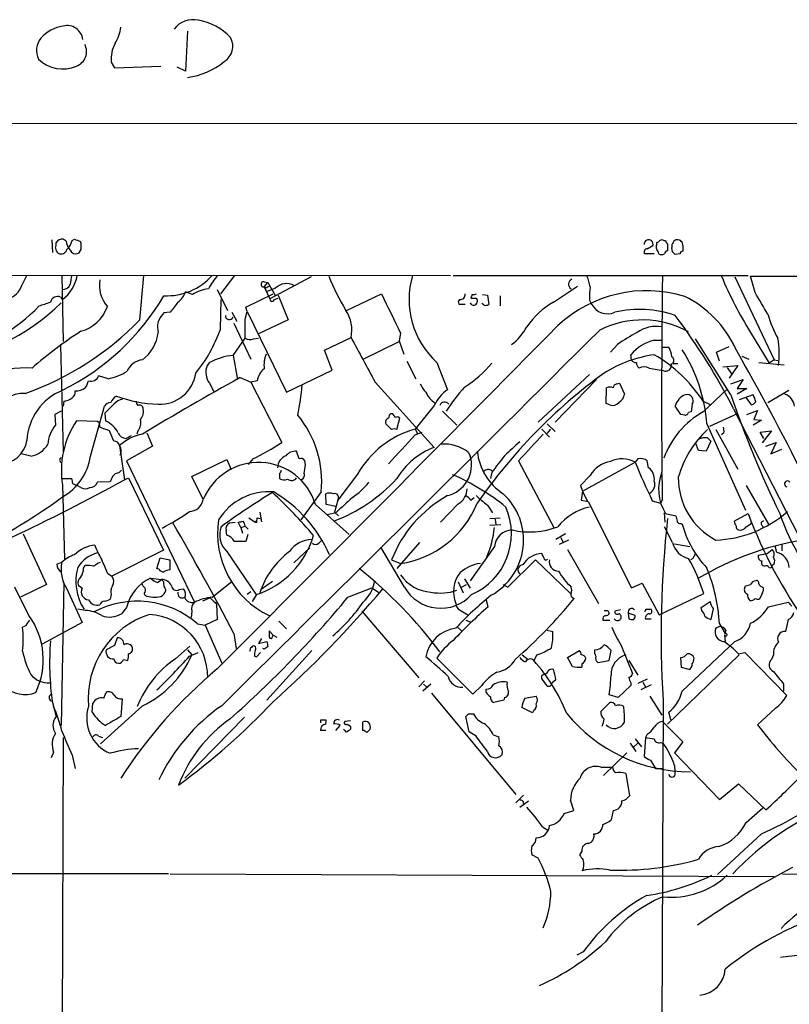
# Model space of a CAD drawing. Extents: x 1 to 1069, y 7 to 906.
# Drawn here: x 130 to 233, y 764 to 896 of the extents above; entities that cross this region are included whole.
import ezdxf

# ---------------------------------------------------------------- set-up
doc = ezdxf.new("R2010")
doc.units = 0
doc.header["$MEASUREMENT"] = 0
doc.layers.add('MAIN', color=5, linetype='CONTINUOUS')

msp = doc.modelspace()

# ---------------------------------------------------------------- linework, layer by layer
at = {"layer": 'MAIN'}
for p, q in [((152.5693, 894.2493), (152.3153, 888.9153)), ((142.4093, 890.1007), (142.8327, 889.3387)), ((142.8327, 889.3387), (149.0133, 889.5927)), ((152.3153, 888.9153), (151.2147, 889.4233)), ((34.9673, 881.9727), (1068.578, 881.8033)), ((134.4507, 866.394), (134.5353, 864.7007)), ((136.398, 866.2247), (135.9747, 866.4787)), ((137.16, 866.3093), (137.4987, 866.4787)), ((138.2607, 866.2247), (138.3453, 865.9707)), ((215.2227, 865.8013), (215.2227, 866.0553)), ((216.154, 866.3093), (216.408, 866.3093)), ((216.662, 865.886), (216.662, 864.9547)), ((138.3453, 865.124), (138.0067, 864.616)), ((214.884, 864.5313), (213.614, 864.5313)), ((213.9527, 865.2087), (214.7147, 865.632)), ((217.3393, 864.7853), (217.2547, 865.378)), ((218.3553, 864.5313), (217.678, 864.4467)), ((218.694, 865.632), (218.694, 864.87)), ((55.7953, 861.7373), (187.706, 861.6527)), ((130.4713, 860.298), (131.1487, 861.6527)), ((135.8053, 861.6527), (135.9747, 852.8473)), ((146.2193, 855.726), (146.7273, 861.6527)), ((158.8347, 861.6527), (156.972, 859.1973)), ((162.814, 860.806), (163.322, 860.7213)), ((162.814, 860.1287), (163.322, 860.7213)), ((163.322, 860.7213), (164.338, 858.9433)), ((169.0793, 861.4833), (163.576, 858.52)), ((188.0447, 861.6527), (227.4147, 861.6527)), ((225.6367, 861.4833), (230.886, 850.392)), ((228.346, 859.3667), (227.7533, 861.568)), ((227.7533, 861.568), (245.872, 861.568)), ((153.2467, 859.1127), (152.3153, 859.4513)), ((156.5487, 859.79), (157.9033, 856.996)), ((160.3587, 857.4193), (163.9993, 859.1973)), ((163.1527, 859.9593), (162.814, 860.1287)), ((162.814, 860.1287), (163.576, 858.52)), ((164.338, 859.9593), (163.068, 859.4513)), ((173.8207, 856.996), (178.4773, 859.1973)), ((190.5847, 859.1127), (190.4153, 858.6047)), ((191.9393, 859.1127), (192.6167, 859.028)), ((201.422, 858.0967), (204.6393, 860.2133)), ((135.636, 858.774), (135.89, 858.4353)), ((156.972, 854.456), (157.0567, 858.4353)), ((164.1687, 858.4353), (164.6767, 858.6047)), ((164.6767, 859.028), (166.0313, 855.726)), ((188.8067, 857.8427), (189.6533, 857.8427)), ((192.1933, 857.6733), (191.8547, 857.9273)), ((192.6167, 859.028), (192.786, 857.758)), ((194.31, 858.9433), (194.31, 857.5887)), ((206.248, 858.3507), (206.502, 857.8427)), ((150.2833, 856.742), (149.4367, 856.6573)), ((158.496, 856.742), (159.1733, 855.5567)), ((160.274, 855.8107), (160.528, 856.8267)), ((160.528, 856.8267), (160.3587, 857.4193)), ((160.528, 856.8267), (165.7773, 846.074)), ((158.75, 855.3027), (161.036, 850.4767)), ((166.0313, 855.726), (162.052, 853.8633)), ((181.0173, 853.948), (180.848, 852.932)), ((227.7533, 854.0327), (230.2087, 849.9687)), ((158.6653, 850.9847), (160.274, 853.2707)), ((161.3747, 853.186), (162.052, 853.2707)), ((170.8573, 851.662), (174.4133, 853.3553)), ((176.022, 850.4767), (180.848, 852.8473)), ((180.848, 852.932), (181.4407, 851.154)), ((214.884, 853.0167), (215.9847, 853.0167)), ((225.1287, 845.7353), (220.3873, 853.186)), ((135.636, 852.3393), (135.9747, 838.1153)), ((171.8733, 849.0373), (170.8573, 851.662)), ((209.9733, 852.424), (209.042, 851.408)), ((215.9847, 852.0853), (216.8313, 852.0853)), ((223.1813, 851.408), (224.8747, 852.17)), ((223.6047, 850.2227), (223.1813, 851.408)), ((155.5327, 850.0533), (155.194, 849.63)), ((158.6653, 850.9847), (159.258, 847.7673)), ((181.864, 850.2227), (183.0493, 847.852)), ((185.8433, 850.0533), (187.2827, 846.4127)), ((211.836, 850.392), (211.7513, 851.0693)), ((226.568, 850.9), (227.4993, 850.4767)), ((228.854, 850.0533), (232.2407, 849.7147)), ((230.886, 850.392), (230.2087, 849.9687)), ((230.886, 850.392), (231.394, 850.3073)), ((165.7773, 846.074), (171.8733, 849.0373)), ((214.2067, 849.2913), (216.0693, 848.9527)), ((217.3393, 849.884), (218.0167, 849.884)), ((224.028, 849.4607), (226.06, 849.63)), ((224.6207, 849.376), (225.2133, 848.5293)), ((226.06, 849.63), (224.8747, 847.9367)), ((141.986, 847.852), (140.716, 848.2753)), ((159.5967, 848.0213), (161.036, 847.4287)), ((161.8827, 847.598), (161.036, 847.4287)), ((161.036, 847.4287), (165.1847, 839.3853)), ((177.6307, 847.4287), (185.5047, 838.708)), ((206.248, 848.4447), (199.39, 842.0947)), ((207.1793, 847.7673), (201.676, 842.0947)), ((225.1287, 847.1747), (226.7373, 847.7673)), ((226.7373, 847.7673), (225.9753, 846.582)), ((155.5327, 847.2593), (156.1253, 846.074)), ((208.4493, 844.55), (208.534, 846.6667)), ((209.8887, 847.1747), (210.2273, 847.2593)), ((210.2273, 847.2593), (210.9047, 845.82)), ((221.4033, 843.4493), (224.6207, 846.4973)), ((225.9753, 846.582), (227.2453, 846.582)), ((227.2453, 846.582), (225.9753, 845.82)), ((230.0393, 844.7193), (232.8333, 846.328)), ((136.0593, 844.8887), (135.9747, 844.2113)), ((221.4033, 844.8887), (222.4193, 844.3807)), ((228.092, 845.7353), (226.2293, 845.058)), ((227.1607, 845.312), (227.838, 844.3807)), ((135.7207, 843.534), (134.874, 843.1107)), ((139.6153, 837.5227), (141.478, 844.2113)), ((142.748, 844.4653), (141.5627, 843.28)), ((185.5047, 844.296), (182.9647, 841.1633)), ((186.6053, 843.534), (188.5527, 841.6713)), ((208.9573, 844.3807), (208.4493, 844.55)), ((218.44, 843.1107), (217.678, 844.2113)), ((219.7947, 843.4493), (219.456, 843.3647)), ((219.964, 844.4653), (219.7947, 843.4493)), ((225.4673, 843.8727), (237.998, 819.404)), ((227.2453, 843.1107), (228.6847, 843.6187)), ((228.6847, 843.6187), (228.1767, 842.4333)), ((134.874, 843.1107), (134.9587, 841.6713)), ((140.5467, 842.1793), (137.7527, 842.264)), ((141.5627, 843.28), (141.6473, 842.264)), ((180.0013, 843.1953), (179.6627, 843.1953)), ((180.5093, 841.0787), (180.9327, 842.6027)), ((218.948, 843.026), (218.44, 843.1107)), ((225.9753, 843.1953), (222.25, 841.502)), ((229.1927, 842.3487), (228.092, 841.6713)), ((228.1767, 842.4333), (229.1927, 842.3487)), ((142.748, 839.5547), (142.1553, 840.9093)), ((145.9653, 840.9093), (145.796, 840.486)), ((182.9647, 841.1633), (183.3033, 840.5707)), ((182.9647, 840.4013), (183.896, 840.74)), ((199.898, 841.1633), (200.914, 840.0627)), ((200.5753, 841.8407), (201.676, 840.8247)), ((200.5753, 840.5707), (201.0833, 841.1633)), ((221.9113, 841.8407), (227.076, 830.326)), ((223.0967, 841.0787), (226.06, 835.8293)), ((229.0233, 840.74), (230.5473, 840.9093)), ((229.5313, 839.8933), (229.0233, 840.74)), ((230.5473, 840.9093), (229.2773, 839.3007)), ((144.3567, 839.8933), (145.1187, 840.3167)), ((147.1507, 840.6553), (147.9127, 838.8773)), ((222.4193, 839.5547), (221.8267, 838.2)), ((221.996, 839.978), (222.4193, 839.5547)), ((224.1973, 840.6553), (223.8587, 840.4013)), ((143.51, 838.962), (144.1873, 834.39)), ((147.9127, 838.8773), (144.4413, 836.93)), ((167.4707, 837.184), (167.132, 838.2)), ((220.8107, 838.2847), (220.3873, 839.3853)), ((221.8267, 838.2), (220.8107, 838.2847)), ((229.7853, 838.8773), (231.14, 839.3853)), ((231.14, 839.3853), (230.4627, 837.8613)), ((230.4627, 837.8613), (231.902, 838.454)), ((131.6567, 837.5227), (130.3867, 837.8613)), ((144.4413, 836.93), (153.5007, 818.0493)), ((153.162, 834.8133), (157.8187, 837.0993)), ((157.8187, 837.0993), (158.4113, 835.7447)), ((161.29, 837.184), (160.6973, 836.422)), ((168.3173, 836.422), (168.2327, 836.93)), ((190.0767, 838.0307), (190.3307, 837.5227)), ((196.7653, 836.93), (201.5067, 827.9553)), ((212.6827, 837.184), (212.344, 836.7607)), ((214.122, 835.9987), (213.9527, 836.93)), ((143.764, 835.66), (143.4253, 835.3213)), ((205.3167, 832.866), (212.344, 836.7607)), ((135.89, 834.5593), (137.0753, 834.5593)), ((142.5787, 834.8133), (142.24, 834.136)), ((144.1873, 834.39), (144.6953, 834.644)), ((144.6953, 834.644), (149.352, 824.992)), ((154.686, 831.7653), (153.162, 834.8133)), ((164.846, 835.2367), (164.846, 834.5593)), ((175.26, 835.152), (172.6353, 831.6807)), ((193.2093, 835.406), (193.04, 834.5593)), ((206.3327, 834.9827), (205.0627, 833.628)), ((135.89, 833.7127), (136.144, 823.8067)), ((137.2447, 833.882), (137.8373, 833.628)), ((138.3453, 833.374), (137.8373, 833.628)), ((142.24, 834.136), (140.5467, 834.0513)), ((205.0627, 833.628), (205.3167, 832.866)), ((205.3167, 832.866), (205.1473, 831.6807)), ((205.3167, 832.866), (205.994, 831.5113)), ((227.1607, 833.628), (230.124, 828.4633)), ((170.434, 832.7813), (167.7247, 829.056)), ((171.1113, 831.088), (171.0267, 832.5273)), ((172.6353, 831.6807), (172.212, 830.072)), ((190.4153, 831.6807), (190.8387, 832.0193)), ((205.1473, 831.6807), (206.0787, 831.5113)), ((214.63, 831.596), (215.7307, 831.2573)), ((215.9847, 831.7653), (215.7307, 831.2573)), ((169.672, 831.088), (174.1593, 827.1087)), ((172.3813, 830.834), (171.1113, 831.088)), ((188.722, 831.1727), (186.3513, 828.7173)), ((192.6167, 831.0033), (193.294, 829.9873)), ((206.0787, 831.5113), (211.836, 819.9967)), ((160.782, 829.31), (161.6287, 828.7173)), ((161.8827, 829.31), (162.306, 829.2253)), ((162.2213, 830.072), (162.4753, 828.802)), ((172.3813, 829.9873), (171.2807, 829.7333)), ((172.212, 830.072), (172.72, 829.564)), ((192.9553, 829.2253), (194.31, 829.31)), ((193.6327, 829.1407), (193.7173, 828.3787)), ((216.3233, 828.7173), (216.2387, 829.9873)), ((216.408, 829.9027), (217.7627, 829.564)), ((225.552, 828.8867), (227.4147, 829.9027)), ((157.8187, 827.024), (157.734, 827.6167)), ((158.242, 828.6327), (158.9193, 828.7173)), ((159.6813, 828.04), (159.3427, 828.7173)), ((159.6813, 828.04), (160.274, 828.2093)), ((159.6813, 828.04), (159.9353, 827.278)), ((160.274, 828.2093), (160.6973, 827.786)), ((161.798, 828.6327), (161.6287, 828.7173)), ((194.3947, 828.3787), (192.9553, 828.294)), ((217.3393, 826.008), (216.2387, 828.1247)), ((218.44, 828.548), (218.6093, 828.4633)), ((229.2773, 828.294), (229.4467, 828.04)), ((130.6407, 827.1933), (133.7733, 820.42)), ((160.6127, 827.1087), (160.3587, 826.1773)), ((170.0953, 825.9233), (170.434, 826.262)), ((203.0307, 827.1933), (201.7607, 826.4313)), ((203.454, 826.3467), (202.184, 825.754)), ((202.438, 826.6853), (202.692, 826.0927)), ((149.352, 824.992), (142.494, 821.5207)), ((168.91, 825.3307), (166.7933, 823.2987)), ((181.5253, 820.0813), (178.3927, 825.4153)), ((183.5573, 826.008), (180.5093, 822.5367)), ((193.548, 825.5), (190.3307, 820.928)), ((203.2847, 825.0767), (207.4333, 817.88)), ((217.5933, 825.8387), (219.6253, 825.5)), ((229.9547, 824.5687), (230.632, 825.0767)), ((230.9707, 825.5847), (231.2247, 824.738)), ((231.902, 825.754), (231.902, 824.9073)), ((148.5053, 822.5367), (148.9287, 823.976)), ((148.9287, 823.976), (150.1987, 823.722)), ((150.1987, 823.722), (150.1987, 822.3673)), ((157.8187, 824.8227), (161.798, 818.9807)), ((179.832, 823.722), (181.0173, 823.214)), ((195.326, 820.0813), (199.0513, 823.722)), ((199.0513, 823.722), (203.708, 819.2347)), ((200.152, 823.976), (199.898, 824.5687)), ((220.0487, 823.8913), (219.71, 823.722)), ((228.7693, 824.3147), (229.9547, 824.5687)), ((135.128, 823.1293), (135.8053, 823.3833)), ((138.684, 822.6213), (138.938, 822.96)), ((140.6313, 823.2987), (140.97, 823.3833)), ((148.7593, 822.452), (148.5053, 822.5367)), ((230.886, 823.1293), (230.632, 822.96)), ((141.9013, 821.944), (142.494, 821.5207)), ((147.6587, 821.2667), (149.098, 821.0973)), ((148.59, 820.674), (149.098, 821.0973)), ((149.352, 820.8433), (149.098, 821.0973)), ((189.5687, 821.182), (190.3307, 819.912)), ((131.4027, 816.2713), (129.54, 820.0813)), ((133.7733, 820.42), (130.302, 818.7267)), ((136.0593, 820.674), (135.7207, 801.624)), ((136.4827, 819.8273), (138.5147, 815.34)), ((138.5147, 819.912), (138.0067, 820.2507)), ((151.4687, 819.7427), (152.0613, 819.8273)), ((155.8713, 818.7267), (158.496, 820.8433)), ((163.9147, 820.8433), (162.3907, 819.7427)), ((173.99, 818.7267), (177.2073, 819.9967)), ((177.2073, 819.9967), (178.2233, 819.3193)), ((188.722, 820.7587), (189.3993, 819.3193)), ((189.1453, 820.0813), (189.8227, 820.42)), ((194.7333, 820.42), (195.326, 820.0813)), ((211.836, 819.9967), (213.2753, 820.5893)), ((213.2753, 820.5893), (215.5613, 816.356)), ((226.9913, 819.9967), (227.076, 820.2507)), ((142.4093, 819.0653), (142.24, 818.4727)), ((146.812, 819.2347), (146.8967, 818.9807)), ((155.6173, 818.642), (154.6013, 818.2187)), ((160.528, 819.15), (161.036, 819.4887)), ((161.798, 819.0653), (161.2053, 818.134)), ((192.7013, 817.4567), (192.4473, 818.4727)), ((215.5613, 816.356), (221.488, 819.2347)), ((229.2773, 819.2347), (228.9387, 818.4727)), ((138.938, 816.9487), (137.922, 817.118)), ((144.4413, 817.372), (143.764, 816.5253)), ((156.464, 817.7953), (156.5487, 815.7633)), ((213.7833, 817.118), (214.4607, 817.118)), ((221.1493, 817.372), (222.3347, 818.134)), ((221.234, 816.9487), (221.1493, 817.372)), ((222.758, 817.2027), (222.4193, 815.7633)), ((230.124, 817.4567), (232.7487, 818.0493)), ((153.162, 816.864), (153.0773, 816.0173)), ((156.5487, 815.7633), (154.94, 815.0013)), ((175.8527, 816.864), (183.4727, 807.974)), ((188.8913, 817.0333), (189.992, 816.356)), ((208.7033, 816.9487), (208.8727, 816.61)), ((210.3967, 817.0333), (209.6347, 816.864)), ((211.4127, 816.61), (211.4973, 815.848)), ((212.344, 816.2713), (211.4127, 816.61)), ((213.6987, 815.848), (214.4607, 815.848)), ((232.7487, 815.7633), (232.41, 814.1547)), ((130.9793, 814.9167), (130.556, 814.7473)), ((138.5147, 815.34), (133.1807, 812.4613)), ((153.924, 815.1707), (154.94, 815.0013)), ((154.94, 815.0013), (157.1413, 809.9213)), ((164.7613, 815.5093), (165.7773, 814.4933)), ((188.6373, 814.7473), (189.1453, 814.2393)), ((189.738, 815.6787), (190.3307, 815.4247)), ((208.026, 815.6787), (208.9573, 815.6787)), ((223.6047, 814.832), (223.0967, 814.578)), ((223.6047, 815.1707), (224.3667, 813.9007)), ((158.75, 813.9007), (159.0887, 811.8687)), ((162.4753, 813.2233), (162.052, 812.546)), ((163.9993, 813.6467), (163.4913, 814.2393)), ((163.9147, 813.4773), (163.9993, 813.6467)), ((163.9993, 813.6467), (164.5073, 813.3927)), ((200.5753, 814.324), (201.3373, 814.1547)), ((224.4513, 814.324), (224.282, 813.7313)), ((224.282, 813.6467), (224.3667, 812.8)), ((142.8327, 812.292), (141.732, 811.6993)), ((150.9607, 810.514), (152.908, 812.2073)), ((162.052, 812.546), (163.1527, 812.8)), ((162.814, 811.784), (162.6447, 811.8687)), ((210.4813, 812.292), (212.0053, 808.5667)), ((218.6093, 806.196), (225.6367, 812.8)), ((152.5693, 811.6993), (153.162, 811.022)), ((152.8233, 810.8527), (154.0087, 811.3607)), ((161.544, 810.8527), (161.798, 810.768)), ((161.798, 810.768), (162.306, 811.3607)), ((169.164, 811.6147), (163.1527, 805.0107)), ((190.6693, 805.7727), (185.8433, 810.5987)), ((197.2733, 811.022), (198.0353, 810.4293)), ((199.2207, 811.022), (198.7973, 810.26)), ((203.2847, 810.6833), (204.8933, 811.6147)), ((203.962, 809.498), (203.2847, 810.6833)), ((208.8727, 810.26), (209.1267, 811.6147)), ((226.2293, 811.022), (216.662, 801.7933)), ((218.5247, 809.3287), (218.44, 810.6833)), ((226.1447, 811.1913), (226.9913, 811.3607)), ((226.9913, 811.3607), (232.5793, 805.6033)), ((230.8013, 811.022), (230.5473, 810.4293)), ((144.018, 810.4293), (144.6107, 810.26)), ((205.232, 809.8367), (205.232, 809.4133)), ((207.3487, 810.006), (208.8727, 810.26)), ((211.4973, 810.26), (212.6827, 808.3127)), ((219.5407, 809.0747), (218.5247, 809.3287)), ((199.8133, 808.228), (199.8133, 807.8893)), ((183.4727, 806.7887), (184.2347, 807.5507)), ((185.0813, 807.1273), (183.9807, 806.196)), ((184.0653, 807.1273), (184.4887, 806.7887)), ((191.8547, 806.958), (190.6693, 805.7727)), ((201.7607, 807.72), (201.2527, 807.2967)), ((211.7513, 806.958), (210.058, 805.3493)), ((211.7513, 807.2967), (211.7513, 806.958)), ((213.9527, 807.8047), (212.6827, 807.212)), ((214.4607, 807.0427), (213.106, 806.3653)), ((213.36, 807.3813), (213.6987, 806.7887)), ((232.156, 807.1273), (232.156, 806.196)), ((141.3933, 805.2647), (141.732, 806.0267)), ((185.166, 805.942), (196.4267, 792.3953)), ((192.4473, 806.0267), (192.4473, 806.45)), ((194.9027, 805.3493), (194.818, 805.0107)), ((197.612, 805.2647), (199.136, 805.5187)), ((210.058, 805.3493), (208.8727, 805.688)), ((214.2913, 805.5187), (215.9, 802.9787)), ((134.5353, 804.672), (135.0433, 802.8093)), ((139.8693, 803.402), (139.954, 804.5873)), ((146.558, 804.2487), (140.97, 799.1687)), ((143.8487, 805.18), (143.6793, 802.8093)), ((194.818, 805.0107), (193.4633, 804.672)), ((198.628, 803.3173), (197.1887, 803.9947)), ((207.772, 803.4867), (208.9573, 804.672)), ((216.0693, 805.0107), (215.7307, 709.7607)), ((160.1893, 802.7247), (152.2307, 794.5967)), ((190.1613, 800.7773), (189.738, 802.8093)), ((190.0767, 803.148), (190.754, 803.148)), ((198.7973, 803.656), (198.628, 803.3173)), ((217.0853, 802.386), (216.8313, 803.402)), ((231.0553, 803.91), (228.6847, 801.7087)), ((170.3493, 802.3013), (170.3493, 801.9627)), ((171.0267, 801.7933), (171.1113, 802.3013)), ((172.3813, 800.9467), (172.974, 801.624)), ((174.3287, 802.2167), (173.5667, 802.132)), ((173.9053, 801.7933), (174.3287, 801.5393)), ((175.9373, 802.0473), (175.9373, 800.9467)), ((215.9847, 802.132), (218.694, 799.4227)), ((135.9747, 800.0153), (135.4667, 622.1307)), ((140.716, 800.1847), (141.224, 800.0153)), ((171.0267, 800.9467), (170.3493, 800.9467)), ((173.5667, 800.9467), (173.3973, 801.116)), ((176.53, 800.6927), (176.9533, 801.116)), ((191.0927, 800.1847), (190.1613, 800.7773)), ((193.3787, 800.354), (194.1407, 800.1)), ((213.6987, 800.0153), (213.5293, 797.4753)), ((213.9527, 800.4387), (213.6987, 800.0153)), ((211.6667, 799.2533), (212.4287, 798.1527)), ((212.6827, 799.2533), (212.1747, 798.7453)), ((212.344, 799.846), (213.1907, 798.7453)), ((215.7307, 799.338), (216.0693, 799.2533)), ((218.694, 799.4227), (217.5933, 797.9833)), ((134.7047, 798.068), (134.366, 797.306)), ((137.16, 797.6447), (137.5833, 795.8667)), ((211.2433, 797.9833), (208.1107, 794.9353)), ((217.5933, 797.9833), (223.6047, 791.718)), ((214.376, 796.9673), (215.0533, 795.8667)), ((207.772, 796.036), (209.296, 796.036)), ((211.074, 795.1893), (211.582, 792.226)), ((215.0533, 795.8667), (215.9847, 795.8667)), ((223.6047, 791.718), (226.1447, 793.8347)), ((226.1447, 793.8347), (229.7853, 790.3633)), ((197.4427, 792.3107), (196.4267, 791.2947)), ((196.9347, 790.702), (198.12, 791.5487)), ((204.1313, 790.2787), (203.708, 791.6333)), ((202.8613, 789.8553), (204.1313, 790.2787)), ((209.3807, 790.2787), (209.1267, 789.0087)), ((227.1607, 788.67), (229.362, 790.6173)), ((199.9827, 788.0773), (200.66, 787.654)), ((229.1927, 787.146), (223.3507, 781.7273)), ((199.39, 783.9287), (198.5433, 784.352)), ((205.232, 784.86), (204.8933, 784.352)), ((150.0293, 781.812), (128.016, 781.812)), ((150.2833, 781.812), (230.886, 781.4733)), ((231.9867, 781.812), (241.7233, 781.558)), ((205.4013, 771.398), (204.5547, 770.9747))]:
    msp.add_line(p, q, dxfattribs=at)
for centre, radius, start, end in [((136.781, 889.9077), 5.0834, 99.12656, 137.865589), ((136.5074, 892.8869), 2.1082, 7.133444, 104.636081), ((138.9162, 895.2766), 4.7913, 326.623355, 353.777867), ((153.289, 892.683), 3.0906, 76.534335, 143.91579), ((152.8568, 888.2917), 7.4862, 43.057294, 81.14869), ((135.0534, 891.653), 2.6348, 140.80836, 205.371724), ((156.2155, 892.2382), 2.4111, 301.631321, 28.88034), ((137.0887, 891.4963), 2.0161, 289.229424, 28.922106), ((146.6503, 890.5733), 4.2673, 151.021557, 186.358578), ((135.8899, 893.7525), 4.5578, 225.100446, 294.123312), ((151.352, 897.648), 9.6563, 277.242108, 309.391147), ((133.4769, 865.8435), 1.5807, 339.629778, 7.700518), ((135.8055, 865.6148), 0.8803, 78.91855, 149.974995), ((138.311, 866.343), 1.9167, 183.538667, 222.85825), ((135.1237, 866.6867), 2.071, 311.01181, 349.50016), ((201.3796, 1056.8514), 200.8047, 251.45046, 251.679643), ((349.9951, 865.5473), 211.6502, 179.885381, 180.114592), ((214.1333, 865.7961), 0.6041, 344.238294, 179.506737), ((215.8574, 865.4626), 0.7194, 151.913927, 208.079046), ((215.18, 866.6062), 0.5526, 274.432108, 327.497791), ((215.9, 865.9708), 0.4232, 53.116564, 126.883436), ((216.9582, 866.3516), 0.5518, 184.396316, 237.536771), ((217.8472, 865.5897), 0.6292, 132.268789, 199.661787), ((217.8642, 865.9454), 0.4537, 81.405541, 165.982133), ((218.0166, 865.7166), 0.6827, 352.88123, 97.11877), ((135.9324, 865.3568), 0.9758, 183.73127, 229.392973), ((135.6783, 865.3639), 0.8394, 243.004506, 343.393593), ((137.668, 865.3781), 0.834, 203.97086, 293.961791), ((213.9526, 864.7854), 0.4233, 89.986464, 216.886139), ((214.5198, 864.472), 0.9587, 3.546139, 42.848561), ((215.8577, 865.3364), 0.8907, 244.674936, 295.325064), ((216.9586, 864.2349), 0.7785, 112.394546, 157.621866), ((132.8462, 779.9285), 119.7487, 44.893901, 45.12305), ((218.6517, 864.5736), 0.2994, 81.878017, 188.121983), ((132.9568, 862.4086), 4.9387, 306.43577, 351.195888), ((136.003, 860.7212), 0.938, 263.081055, 344.295405), ((433.3439, 818.7345), 299.3611, 171.757331, 171.986511), ((145.0564, 860.3286), 4.2347, 170.05433, 221.836462), ((149.7833, 867.1157), 8.1797, 267.571482, 318.097133), ((164.2056, 854.9013), 10.145, 138.280068, 150.644185), ((162.7378, 860.4674), 0.3472, 77.317201, 282.679176), ((165.791, 858.495), 2.0629, 60.930019, 134.778069), ((195.6595, 870.8152), 25.9155, 200.905145, 212.224761), ((193.4708, 858.4148), 11.3178, 163.376108, 227.628407), ((204.1557, 860.4883), 0.713, 112.983337, 239.391839), ((201.0184, 859.3473), 5.3714, 8.364676, 24.420296), ((1511.2362, 844.2935), 1295.3667, 179.2359034, 180.393109), ((273.9797, 882.6988), 54.3932, 202.860081, 211.804044), ((127.912, 861.1798), 2.707, 227.083762, 340.988746), ((149.4368, 860.5519), 3.0817, 307.183736, 339.075549), ((155.8838, 855.1084), 4.7946, 96.232244, 123.367583), ((163.6183, 859.6631), 0.5518, 94.396316, 147.536771), ((1492.0523, 1491.5628), 1457.8633, 205.7065354, 205.9357217), ((188.976, 859.1126), 0.6826, 262.87186, 7.12814), ((190.7542, 860.0435), 0.9461, 259.679445, 296.565051), ((213.8678, 842.1876), 17.4279, 73.052399, 132.853126), ((215.1783, 858.8163), 8.9424, 171.560731, 182.984534), ((-490.4899, 434.5979), 834.9572, 30.3501724, 30.5793528), ((116.3571, 877.5092), 27.4789, 275.073802, 314.803023), ((6.5193, 1238.8426), 401.61, 288.320362, 288.549545), ((135.2503, 857.8519), 0.9994, 67.301205, 165.821936), ((121.352, 875.5204), 32.6121, 296.473595, 329.448611), ((489.474, 603.4136), 423.3505, 143.016193, 143.245371), ((163.8723, 858.4776), 0.2993, 171.856362, 351.878017), ((189.1454, 858.0967), 0.4233, 126.886139, 216.867191), ((190.771, 858.1221), 0.4539, 194.039305, 278.578205), ((190.754, 1027.9545), 169.3501, 269.885409, 270.114592), ((190.5421, 858.3931), 0.7785, 292.394546, 337.621867), ((190.9231, 858.266), 0.3788, 333.45524, 63.401126), ((206.9838, 848.5413), 11.0562, 120.201901, 145.555906), ((208.661, 858.979), 2.4398, 207.758213, 293.522069), ((212.5914, 845.8818), 14.4501, 24.682423, 63.902556), ((117.5141, 871.7862), 20.8308, 280.784851, 317.034225), ((136.9305, 859.2914), 5.2824, 285.535375, 340.222433), ((151.0966, 854.7525), 2.5266, 131.069873, 196.552195), ((169.752, 854.3715), 4.7708, 347.701499, 33.375295), ((192.3625, 858.6055), 0.9474, 259.712463, 296.551529), ((212.9126, 842.3972), 14.7145, 71.103665, 102.871542), ((243.3198, 860.1861), 13.7858, 195.560441, 210.10811), ((117.377, 883.8635), 40.2939, 289.60158, 315.708672), ((158.1808, 856.2857), 0.5325, 176.447156, 335.480357), ((-474.7259, 854.5407), 635.0012, 359.8854086, 0.1145914), ((213.2884, 843), 12.7135, 60.979582, 116.565253), ((152.2606, 806.7169), 82.0961, 26.909909, 37.170699), ((168.9181, 806.8317), 56.3794, 122.838205, 131.139998), ((143.3556, 854.6895), 5.3595, 306.692648, 352.960776), ((138.4641, 861.0628), 19.6518, 320.693423, 340.354864), ((-9597.702, 10536.75), 13775.7551, 315.07840663, 315.34683412), ((-12348.2806, 13444.6626), 17781.0472, 314.6924184, 314.92160117), ((191.6267, 858.0864), 7.0544, 306.613241, 332.184982), ((221.8989, 835.9121), 20.3682, 117.170419, 125.838426), ((215.1646, 850.4461), 4.4103, 80.401417, 125.587816), ((160.9135, 854.3871), 1.2866, 240.194911, 291.005858), ((1657.6884, 1654.7508), 1685.924, 208.3818135, 208.6109938), ((216.3171, 847.218), 5.9732, 103.882, 139.852019), ((218.1959, 851.1423), 13.3686, 353.504616, 9.160969), ((213.1082, 850.1385), 4.2014, 9.270185, 27.604959), ((200.8089, 840.3099), 21.1579, 4.149055, 32.720843), ((-92.4275, 670.429), 366.2734, 23.652214, 29.702463), ((146.7938, 847.9609), 2.4425, 95.539968, 158.199026), ((159.4792, 842.5137), 8.51, 95.488175, 117.629191), ((166.8343, 849.6725), 4.0472, 158.527464, 186.608936), ((180.5771, 860.5941), 16.5067, 303.005766, 319.931596), ((217.2106, 834.3928), 16.838, 97.942281, 122.371994), ((212.4287, 850.7306), 0.6826, 209.738635, 277.119811), ((213.4791, 850.0263), 0.9662, 178.398651, 229.52928), ((205.2994, 834.4309), 19.2016, 32.999512, 60.055778), ((216.9031, 850.3139), 0.6124, 315.416761, 54.960458), ((130.9702, 838.1581), 11.166, 85.604364, 149.721956), ((140.123, 856.1926), 8.5461, 282.5912, 301.011127), ((148.8857, 849.2929), 4.8322, 267.497365, 351.923556), ((157.438, 848.7411), 2.4136, 158.390343, 217.87311), ((164.4218, 847.202), 2.5698, 128.730145, 171.135518), ((250.1116, 790.7817), 71.4251, 125.934242, 145.48057), ((213.5293, 848.0218), 1.4389, 61.915802, 118.080685), ((216.3869, 849.6935), 0.8059, 246.793942, 13.672427), ((137.0557, 848.0841), 2.3563, 323.019707, 348.094435), ((139.7153, 848.5834), 1.0471, 250.239429, 342.887213), ((346.872, 508.9213), 387.3769, 118.910624, 121.13817), ((138.7368, 839.2852), 7.5964, 112.00926, 177.328221), ((136.7509, 846.0598), 0.8524, 298.681808, 12.43184), ((137.6993, 848.251), 2.0111, 266.693266, 308.020412), ((126.076, 851.2001), 42.0279, 348.784927, 354.271772), ((187.1265, 848.7728), 3.8335, 204.637661, 224.749525), ((187.636, 847.5279), 3.544, 204.220374, 234.723748), ((190.4118, 841.9792), 5.4265, 125.213889, 154.726495), ((208.3652, 829.8605), 25.2707, 138.056688, 147.242718), ((208.9573, 845.6497), 1.1016, 67.396939, 112.59826), ((209.9734, 846.5819), 0.5987, 98.131455, 171.857718), ((130.691, 841.5069), 4.4025, 87.348034, 156.250124), ((135.9148, 846.9071), 2.0236, 274.094896, 307.977048), ((142.4091, 843.619), 1.1035, 94.386361, 147.538365), ((143.9185, 844.0512), 1.7282, 118.771866, 157.25721), ((144.3105, 843.1069), 2.0704, 100.496919, 138.997087), ((149.3338, 862.5464), 18.0931, 249.801399, 267.912354), ((146.6682, 844.948), 0.9587, 183.546139, 222.848561), ((186.8967, 844.1193), 0.6543, 31.926481, 164.332457), ((209.3384, 845.2909), 0.9867, 247.280979, 324.59935), ((209.5562, 845.9394), 1.3538, 295.673515, 354.940065), ((219.8901, 843.609), 2.2926, 111.96105, 164.768992), ((219.2487, 844.9172), 0.8461, 327.716822, 104.790092), ((350.9778, 888.2969), 132.8514, 198.685306, 206.074878), ((227.5, 845.4806), 1.1507, 287.082228, 323.98361), ((225.2042, 844.1578), 3.2906, 11.325299, 28.646173), ((231.6924, 844.0147), 1.913, 5.898642, 70.680413), ((146.177, 843.8726), 0.4734, 10.308094, 116.565051), ((144.9489, 843.5341), 1.7459, 320.911713, 14.028284), ((227.2517, 833.1626), 11.833, 119.619961, 159.695749), ((219.0158, 843.4746), 0.4537, 261.405541, 345.982133), ((147.6343, 835.633), 11.9003, 146.136604, 189.286207), ((140.1827, 841.5613), 0.7172, 348.417456, 59.502053), ((139.9263, 838.7568), 3.9067, 29.075259, 63.86259), ((144.6111, 842.0099), 1.745, 320.898178, 14.041818), ((156.5228, 834.1287), 13.9763, 354.467748, 39.538561), ((179.5425, 842.0869), 0.5329, 104.542165, 207.522136), ((180.3642, 842.5439), 0.9573, 137.120783, 176.478547), ((53.1591, 758.2586), 152.6538, 33.578089, 33.807251), ((180.5979, 842.3756), 0.4046, 34.149649, 129.604292), ((138.274, 838.872), 4.339, 139.823658, 176.573988), ((14.5203, 523.6633), 341.9586, 68.083999, 68.313182), ((186.6334, 828.5179), 13.1668, 106.17857, 149.745004), ((369.9508, 1031.9594), 269.4079, 224.885393, 225.114577), ((180.1706, 840.4858), 0.6828, 60.262404, 119.730309), ((231.439, 830.9176), 13.8715, 132.902188, 164.053299), ((222.2487, 840.8247), 1.9559, 355.031528, 17.636421), ((127.4585, 840.2463), 3.7398, 269.460704, 350.659079), ((142.7832, 838.8138), 0.7418, 11.525044, 92.720065), ((144.4836, 841.1208), 1.2341, 202.160931, 264.097681), ((147.835, 834.122), 6.4909, 101.346287, 131.783816), ((-792.4608, 1727.4517), 1318.4511, 317.4874827, 317.7166661), ((661.5819, 330.5515), 689.1263, 132.3963622, 132.6255509), ((1087.4386, 13.1873), 1213.1986, 137.0065081, 137.2356852), ((221.742, 837.5226), 2.4685, 84.094018, 112.164754), ((130.9812, 840.9113), 3.4553, 281.273835, 328.992164), ((142.5266, 838.2586), 1.2091, 332.055182, 35.575138), ((147.5519, 866.0364), 31.9562, 295.461503, 303.489268), ((167.0709, 836.3045), 1.8965, 88.153753, 136.610952), ((189.1102, 829.2849), 10.0893, 110.938028, 148.481786), ((186.9086, 834.1227), 5.0308, 50.969341, 95.390339), ((198.8888, 838.9686), 7.6654, 185.754623, 237.172573), ((135.89, 837.0146), 0.3787, 116.558284, 243.434949), ((132.2687, 838.5835), 7.4228, 299.200201, 351.78366), ((166.467, 835.8966), 1.8778, 114.352541, 176.883132), ((167.7247, 836.6759), 0.568, 26.574073, 116.56054), ((186.2825, 836.3636), 4.2109, 283.74088, 15.97773), ((744.389, 413.1505), 694.3333, 142.3153091, 142.5444886), ((209.7509, 832.9124), 3.9963, 100.217774, 148.797983), ((210.6074, 833.4632), 3.7268, 62.226852, 114.836989), ((212.9931, 835.4338), 1.7775, 57.325588, 100.056902), ((162.0574, 828.7364), 7.9694, 17.162141, 157.662294), ((164.5498, 835.7023), 0.5518, 302.463229, 355.603684), ((-128.1202, 878.1583), 299.3612, 351.756676, 351.985837), ((192.7013, 834.9829), 0.7804, 49.385964, 139.406669), ((278.6961, 863.0412), 71.3671, 201.607349, 206.142927), ((213.1042, 834.5102), 1.8032, 350.761254, 55.636632), ((16.2655, 1067.2569), 265.6896, 295.114554, 298.781507), ((306.5084, 876.5765), 174.5652, 193.927638, 194.156789), ((143.5096, 834.2214), 1.1031, 94.382771, 147.550319), ((165.4854, 835.6753), 1.2862, 240.18992, 291.018001), ((166.4567, 835.1377), 0.8365, 232.431408, 323.830116), ((167.5501, 835.0197), 0.6361, 278.125007, 19.947705), ((164.5227, 849.1525), 21.6456, 290.568252, 317.608936), ((176.0433, 807.4238), 30.1027, 50.792793, 66.679848), ((213.6685, 833.755), 1.3017, 298.585166, 20.963561), ((221.5189, 833.1496), 6.055, 158.120925, 212.427358), ((177.7449, 832.697), 38.2511, 358.604284, 4.061167), ((227.4912, 834.6452), 9.3902, 179.490509, 242.096385), ((232.6703, 833.8413), 0.3932, 32.283426, 256.621), ((138.938, 834.3268), 1.1221, 238.115856, 301.884144), ((139.5413, 834.4588), 1.0848, 269.440159, 337.93673), ((169.3633, 839.8819), 9.4373, 303.57725, 321.842535), ((187.4858, 833.2555), 2.422, 300.690315, 358.798184), ((90.7695, 893.7547), 76.3981, 298.743054, 306.1994), ((152.7896, 832.0785), 1.9221, 271.004615, 350.621968), ((163.4895, 824.8119), 7.9915, 85.733761, 147.922192), ((224.7737, 733.9786), 115.9702, 121.653534, 125.726546), ((119.3872, 784.6254), 65.5252, 40.223106, 47.191667), ((154.5651, 816.8176), 18.5863, 24.074199, 59.19305), ((171.5347, 831.0462), 1.5658, 71.068631, 108.931369), ((172.2192, 832.0201), 0.537, 320.796931, 109.187332), ((681.5065, 280.6268), 749.003, 132.5939415, 132.8231132), ((195.4234, 817.6588), 16.7289, 119.119074, 158.749885), ((188.8493, 830.4533), 1.9897, 38.08865, 66.16616), ((509.3749, 1212.6625), 495.9834, 230.079842, 230.30901), ((189.0254, 826.3363), 8.4207, 299.131067, 47.324954), ((179.0823, 836.2246), 13.1537, 278.459301, 337.812678), ((186.9439, 827.1933), 8.8719, 293.629969, 23.629119), ((207.8644, 823.4158), 7.5095, 102.429997, 141.16658), ((137.5053, 851.3781), 26.1723, 296.498477, 305.82245), ((168.7595, 827.249), 12.1763, 171.465628, 244.363644), ((117.3255, 998.1504), 174.5652, 283.927638, 284.156789), ((158.6955, 828.0037), 1.5919, 7.421011, 33.690068), ((161.311, 829.2042), 0.5814, 303.124262, 10.484658), ((246.4479, 828.802), 84.6501, 179.885408, 180.114592), ((357.9154, 813.6533), 142.1091, 173.709025, 183.486688), ((387.1428, 871.543), 174.5046, 193.919653, 194.148876), ((218.3722, 828.9966), 0.4537, 194.017867, 278.59446), ((222.5346, 841.6753), 15.3389, 272.100096, 311.328238), ((227.1305, 829.0923), 1.5919, 187.421011, 213.690068), ((289.3189, 853.3888), 66.2097, 200.776459, 215.435522), ((229.4852, 828.5557), 0.3342, 82.071139, 231.53563), ((260.1105, 839.5231), 30.0444, 198.675389, 224.252922), ((-142.3713, 657.3729), 339.3744, 27.466152, 30.307046), ((159.9735, 827.0589), 3.1054, 159.927674, 226.062023), ((158.5759, 827.8308), 0.8687, 112.606165, 194.268196), ((180.6551, 829.2125), 12.9461, 336.550421, 354.803728), ((196.0173, 825.2179), 2.4854, 92.273656, 173.48262), ((198.2772, 837.84), 10.4094, 256.904554, 291.041858), ((232.2075, 832.295), 14.1277, 195.736772, 223.214559), ((226.2547, 828.1416), 0.4538, 171.419912, 255.972943), ((226.3805, 828.5662), 0.8965, 254.749926, 330.495323), ((226.3555, 829.9463), 1.9916, 293.846818, 321.896418), ((157.1911, 825.238), 1.8931, 29.747509, 70.638536), ((157.9854, 830.379), 11.9388, 288.623285, 343.255156), ((169.2653, 822.7109), 3.7218, 91.559679, 145.429474), ((241.6285, 785.9976), 40.9547, 99.865759, 120.551486), ((140.7297, 821.0314), 4.6671, 96.418009, 133.811519), ((149.9526, 829.1333), 10.342, 199.569228, 211.549613), ((159.5967, 445.1776), 381.0005, 89.885409, 90.114591), ((169.672, 826.3678), 0.6138, 226.399434, 313.600566), ((220.1277, 826.6797), 2.8682, 193.543985, 256.456015), ((230.0913, 824.4645), 0.8168, 330.371708, 48.548797), ((138.7794, 820.3456), 4.2512, 107.533077, 134.393879), ((141.831, 820.1798), 4.6542, 106.018277, 147.127344), ((103.5859, 806.5754), 41.2827, 21.856099, 24.541082), ((173.0777, 815.6596), 11.4567, 126.888602, 161.371003), ((200.0356, 821.4606), 3.1111, 92.53491, 149.390936), ((200.4362, 823.982), 0.2843, 181.209443, 321.928805), ((202.0901, 823.4137), 1.2158, 165.311125, 270.433587), ((200.4, 812.8042), 22.0467, 16.958375, 30.191562), ((389.5679, 739.5801), 189.3281, 153.327138, 153.556321), ((229.3725, 824.1665), 0.6211, 166.196428, 261.183707), ((230.0285, 823.5209), 0.9427, 335.45494, 34.934259), ((230.5952, 822.4919), 2.3326, 5.266257, 74.343751), ((136.596, 823.2283), 1.4713, 183.858111, 229.271992), ((140.3661, 822.4096), 4.6636, 167.948662, 213.622259), ((144.5265, 820.8486), 6.8607, 164.292292, 212.940053), ((136.8357, 822.5084), 1.8517, 324.610514, 3.495464), ((139.2342, 819.6154), 3.3577, 76.137165, 95.060949), ((136.5222, 828.4234), 6.5687, 302.367364, 308.723425), ((149.352, 822.7906), 0.6826, 209.738635, 277.12814), ((150.2827, 820.8452), 1.5244, 93.158773, 123.708831), ((137.1643, 774.6002), 61.389, 36.883562, 51.339827), ((192.2445, 818.2468), 4.9986, 96.423229, 130.835155), ((197.3619, 822.3635), 0.6812, 90.328026, 239.806527), ((199.5581, 813.623), 24.0964, 3.682622, 21.927293), ((229.6161, 823.2987), 0.4234, 143.140927, 269.986468), ((229.8277, 822.4943), 0.4359, 29.058434, 119.058434), ((230.3781, 822.9035), 0.2601, 229.379598, 12.545532), ((138.9168, 820.6317), 0.9866, 125.395917, 202.715907), ((141.7005, 820.83), 1.052, 326.58937, 41.037856), ((150.112, 815.9638), 5.8429, 114.826849, 166.053894), ((149.5062, 823.1417), 2.6323, 225.423265, 249.631202), ((149.1159, 819.6188), 1.4786, 25.299914, 90.693638), ((185.3885, 824.7056), 5.3105, 214.600987, 266.683717), ((192.3084, 819.4359), 4.2223, 142.115019, 201.623253), ((211.6616, 828.1123), 11.2435, 211.736867, 225.584112), ((139.4415, 819.4297), 1.0448, 152.507858, 265.597509), ((143.4678, 819.5188), 1.1516, 140.539062, 203.192057), ((147.5742, 820.9283), 1.1519, 197.115163, 233.973724), ((146.3647, 819.6701), 0.6243, 315.772379, 31.546171), ((151.2003, 820.7304), 1.8517, 176.504536, 215.389486), ((151.1142, 820.3036), 0.6636, 184.5722, 302.293704), ((151.2568, 819.1076), 1.0794, 334.448571, 41.81559), ((63.0429, 917.5313), 151.3615, 311.835068, 319.796758), ((172.8984, 821.5896), 4.7213, 311.421899, 349.863723), ((186.3824, 822.8394), 5.5856, 209.590039, 317.492326), ((202.776, 819.658), 1.1013, 337.395743, 22.604257), ((227.4782, 819.7004), 0.57, 148.677654, 254.930019), ((185.097, 989.6308), 174.5046, 283.919653, 284.148876), ((228.5365, 820.0812), 0.8533, 97.121685, 156.60745), ((228.5294, 820.6034), 0.3393, 343.087238, 106.912762), ((229.4584, 820.7242), 0.643, 199.959507, 268.957401), ((228.5152, 819.8274), 0.9655, 322.127098, 15.246791), ((140.5297, 818.9639), 1.3027, 206.238516, 285.841481), ((141.394, 819.7408), 1.5244, 273.158773, 303.708832), ((148.2092, 822.0717), 3.3581, 246.992959, 283.854165), ((148.4346, 819.9686), 1.2939, 296.567032, 346.110889), ((151.8934, 819.2419), 0.6158, 164.738353, 303.212657), ((153.2062, 819.0752), 1.0674, 203.945048, 286.016921), ((156.6612, 811.4758), 7.2938, 96.217182, 115.677973), ((367.7155, 1029.8934), 299.354, 224.885395, 225.114578), ((61.9056, 911.5524), 145.5318, 311.449597, 320.369234), ((186.363, 825.7357), 6.4601, 258.556483, 289.813296), ((220.4817, 784.7647), 43.808, 128.643672, 137.113771), ((149.6967, 863.4949), 70.6523, 311.315859, 320.502905), ((204.2754, 819.0654), 0.5115, 160.672423, 263.33204), ((228.3158, 819.0533), 0.9906, 174.397613, 229.212375), ((227.8295, 818.9046), 0.6224, 255.028262, 326.082701), ((228.7692, 819.4039), 0.9465, 243.440363, 280.316217), ((145.8507, 805.9115), 12.2846, 48.914111, 117.789517), ((141.5744, 817.5065), 0.7187, 97.708436, 163.49394), ((154.2203, 817.2026), 1.1112, 130.360804, 197.741921), ((157.303, 830.9185), 22.716, 310.176151, 325.491711), ((250.9794, 752.3214), 87.4011, 131.819753, 136.060093), ((189.4843, 817.9648), 1.1043, 184.404277, 237.518859), ((211.8783, 816.737), 0.4826, 37.87186, 195.257201), ((129.0537, 859.2587), 94.6306, 333.327046, 333.55631), ((214.2528, 816.8563), 0.3342, 262.071139, 51.53563), ((224.6403, 818.6201), 2.3563, 191.905565, 216.980293), ((225.3006, 820.2739), 5.5859, 296.045775, 329.71211), ((360.0026, 944.7951), 179.6053, 224.885386, 225.114569), ((123.295, 810.3696), 10.0282, 334.337464, 36.051359), ((138.8601, 812.78), 4.1694, 56.862584, 88.929445), ((151.1444, 805.1918), 11.8278, 108.000511, 184.9851), ((142.1953, 819.0469), 2.9697, 249.170268, 301.88595), ((146.8644, 808.0493), 8.4146, 359.487271, 85.741096), ((208.4917, 815.8056), 0.4827, 105.254078, 195.242626), ((208.4493, 943.9485), 127.0001, 269.885408, 270.114592), ((208.4322, 816.7203), 0.4541, 261.450515, 345.942335), ((209.9734, 816.102), 0.4937, 210.959776, 329.034253), ((209.931, 816.7581), 0.3147, 160.332702, 312.282263), ((210.0438, 816.1019), 0.4348, 324.26622, 76.852289), ((211.9208, 816.6955), 0.9474, 243.448472, 280.287538), ((211.7937, 816.2289), 0.5519, 302.471989, 4.405871), ((214.2912, 815.9327), 0.5986, 98.115212, 188.135518), ((220.0319, 815.7823), 1.675, 13.971531, 44.136456), ((222.8245, 817.3899), 1.6763, 225.870102, 256.011837), ((232.4156, 816.8132), 1.1015, 287.602583, 353.824094), ((115.3584, 813.1387), 15.2825, 353.957614, 6.042013), ((321.7216, 688.3055), 228.9389, 146.195334, 146.424531), ((188.9404, 810.0131), 4.5988, 96.957965, 170.552015), ((224.7163, 821.2111), 16.7984, 202.630517, 212.069666), ((224.3213, 814.1064), 1.3123, 158.938038, 264.577882), ((223.52, 813.7314), 1.1039, 32.469202, 85.599304), ((224.4737, 815.9425), 3.3508, 290.308884, 348.16559), ((397.0018, 728.1501), 267.7346, 161.45385, 161.683033), ((143.2475, 812.4528), 0.8586, 354.914927, 95.09172), ((375.1411, 813.816), 211.6502, 179.885408, 180.114592), ((163.703, 813.435), 0.2159, 191.299523, 11.299523), ((194.0962, 813.6044), 7.262, 346.858192, 4.345939), ((224.4332, 813.7374), 0.1763, 210.958184, 112.157429), ((232.2985, 813.2059), 0.9553, 83.297521, 210.897932), ((172.8852, 809.9684), 38.7139, 175.679843, 187.863222), ((144.5294, 811.7143), 0.788, 31.216895, 122.788529), ((144.571, 811.8633), 0.6834, 280.479569, 22.305807), ((161.29, 811.6993), 0.3787, 116.558284, 206.558284), ((161.417, 811.9109), 0.3224, 66.806076, 156.782742), ((161.3169, 811.8725), 0.4046, 320.415647, 55.850351), ((247.7352, 684.965), 152.6259, 123.578058, 123.807262), ((332.5328, 854.779), 174.5046, 193.919653, 194.148876), ((194.9119, 804.3848), 10.9933, 128.65818, 145.580648), ((195.7567, 820.7666), 10.342, 289.569228, 301.549613), ((206.9313, 813.2172), 1.5179, 269.773521, 326.37798), ((206.7551, 809.6661), 3.0695, 39.407873, 62.017332), ((216.6715, 801.7067), 13.4052, 45.034454, 55.846659), ((232.7726, 811.2155), 1.9808, 130.784834, 185.606113), ((130.8743, 809.5873), 3.8483, 156.744715, 292.291618), ((143.3176, 814.2542), 13.0491, 192.049984, 206.668926), ((142.6266, 811.438), 0.932, 163.717663, 277.48495), ((143.389, 810.5623), 0.6428, 184.309152, 348.060853), ((142.3241, 810.9372), 2.3848, 343.502805, 6.116527), ((158.6702, 799.1394), 13.7411, 124.128716, 158.551668), ((140.862, 816.4085), 13.4277, 295.099743, 336.350099), ((92.3731, 864.6997), 80.9551, 313.897834, 318.306428), ((163.1089, 811.0645), 1.5791, 159.609571, 187.70781), ((144.7894, 763.0578), 62.0127, 46.638491, 50.296567), ((198.5007, 811.9107), 1.9897, 218.08865, 246.16616), ((204.1912, 810.963), 0.9579, 3.531189, 42.867946), ((205.183, 810.4454), 0.5777, 15.388205, 93.542927), ((204.7854, 810.6847), 0.9585, 297.773576, 354.852115), ((207.8568, 811.4454), 0.9655, 164.753209, 217.872902), ((207.7862, 810.5987), 0.7367, 159.830837, 233.567205), ((211.8141, 808.4356), 2.6902, 105.968507, 182.618422), ((218.3552, 811.7843), 1.1043, 274.404277, 327.518859), ((219.308, 810.1967), 0.9948, 23.83384, 91.226839), ((218.6934, 810.6836), 1.527, 326.315136, 356.812677), ((193.4207, 812.0384), 3.3351, 278.031948, 331.153305), ((198.3009, 809.8251), 0.66, 41.22186, 156.270212), ((181.7676, 794.6978), 23.0693, 21.713643, 42.421911), ((204.8511, 813.266), 3.8715, 256.723296, 275.646241), ((219.1809, 809.7732), 0.7857, 297.253168, 4.635856), ((231.1569, 809.7012), 0.9496, 129.937674, 248.008117), ((134.0363, 810.4079), 3.1153, 220.195534, 272.951309), ((197.4562, 760.0403), 63.9226, 129.788357, 147.275679), ((189.2184, 808.6107), 1.9092, 194.170898, 272.89133), ((197.3142, 802.7687), 6.8816, 119.872214, 142.499483), ((263.5672, 681.3551), 141.9905, 116.450442, 116.679625), ((454.2021, 997.887), 317.5103, 216.755288, 216.984464), ((200.0249, 809.2019), 0.7785, 292.378134, 337.605454), ((201.2104, 808.4818), 0.6295, 70.359033, 137.717127), ((196.1703, 807.042), 5.6314, 6.915022, 21.159209), ((186.2965, 809.1974), 22.8473, 351.164265, 357.780824), ((211.4128, 808.6512), 0.5985, 278.116564, 351.883436), ((213.0219, 808.1436), 1.527, 183.187323, 213.684864), ((654.8161, 1146.6389), 542.1344, 218.544796, 218.773986), ((192.4961, 807.4015), 0.9528, 267.064019, 337.876971), ((194.6864, 805.1414), 2.3076, 76.086002, 124.519904), ((197.1034, 807.0427), 1.8926, 169.69407, 206.574528), ((200.7601, 807.3313), 0.4939, 248.026247, 355.982169), ((134.5595, 805.313), 0.4723, 103.315524, 267.063084), ((141.1081, 804.0029), 1.2936, 77.263659, 153.143778), ((142.0707, 805.3494), 0.7573, 26.561667, 116.568435), ((143.6974, 806.2987), 1.1289, 212.751084, 277.702305), ((193.7594, 806.7461), 1.4964, 208.735138, 241.264862), ((193.6508, 805.2747), 0.6312, 165.382563, 252.71908), ((194.8127, 805.9791), 0.6361, 278.13265, 19.936165), ((201.3409, 803.3163), 4.2073, 152.412332, 170.720815), ((198.4585, 805.0107), 0.8468, 323.136869, 36.863131), ((213.8914, 807.2356), 4.8311, 307.483772, 347.573331), ((227.8288, 808.3464), 5.4856, 306.027604, 329.996404), ((117.4777, 796.5876), 18.8194, 13.127974, 23.739797), ((144.2234, 802.604), 5.1062, 162.211213, 247.143377), ((171.303, 783.7665), 24.9013, 124.660563, 154.866747), ((95.994, 869.3856), 93.8169, 306.185766, 316.458234), ((198.5433, 804.2487), 0.6448, 293.197424, 23.197424), ((209.1166, 804.0612), 0.6312, 17.280921, 104.617437), ((210.1805, 803.0476), 1.2866, 60.194911, 111.005858), ((197.1056, 802.5552), 13.8084, 357.89208, 6.690638), ((136.5185, 801.6101), 1.9011, 140.892107, 214.867087), ((143.8063, 805.561), 4.4901, 208.739795, 241.260205), ((439.0035, 294.1906), 588.1406, 120.1411507, 120.3703218), ((105.2324, 887.6536), 119.7487, 314.885409, 315.114592), ((193.1147, 804.3728), 2.6595, 207.421601, 249.72939), ((219.6003, 816.6023), 21.1593, 219.187077, 270.297051), ((208.7817, 803.3112), 1.0248, 170.139701, 235.097291), ((169.2504, 786.8236), 19.1316, 125.128016, 159.046324), ((171.1396, 801.0087), 0.7927, 98.188368, 184.485736), ((170.7303, 611.8015), 190.5002, 89.885408, 90.114592), ((172.593, 801.9202), 0.4827, 52.135426, 195.242626), ((172.3814, 800.8622), 0.9651, 52.120851, 105.264491), ((173.736, 801.9626), 0.2395, 134.983084, 315), ((174.0042, 801.3276), 0.3874, 280.48609, 33.119959), ((176.3025, 801.4231), 0.7232, 48.256585, 120.330575), ((176.022, 801.3701), 0.9653, 344.738635, 37.87186), ((189.7384, 798.7455), 3.9798, 23.838679, 51.914657), ((204.3433, 803.0208), 3.8911, 337.620265, 351.872605), ((209.5619, 802.7129), 1.4987, 222.06848, 333.633274), ((211.8795, 803.4432), 3.6504, 304.606903, 325.393097), ((216.1039, 800.7839), 1.3534, 95.052994, 154.338079), ((280.6084, 841.1639), 65.2134, 217.230069, 225.038642), ((137.1243, 799.0585), 2.6145, 145.925794, 202.262484), ((940.8193, 1137.9331), 872.7339, 202.7197716, 202.9489511), ((140.362, 799.8999), 0.4544, 38.817365, 153.874766), ((173.8207, 801.0524), 0.2751, 202.594233, 337.405767), ((175.878, 799.9898), 0.9587, 47.151439, 86.453861), ((-316.1532, 418.1627), 635.0112, 36.7553134, 36.9844927), ((192.1071, 799.5074), 2.1182, 343.751048, 16.246355), ((256.6203, 1096.2833), 299.361, 261.75667, 261.985832), ((193.6279, 798.0633), 0.9939, 340.363626, 58.939357), ((215.5137, 799.9359), 0.6361, 188.125007, 289.947705), ((206.9263, 792.6073), 11.3033, 21.76197, 36.013212), ((146.2991, 784.3455), 14.148, 91.008844, 106.672635), ((193.6896, 798.3973), 1.1004, 192.842807, 322.621894), ((340.9547, 1008.8997), 246.8552, 238.922647, 239.151826), ((207.0724, 793.9625), 2.1883, 71.355578, 163.153295), ((214.1636, 795.4432), 3.5307, 354.498356, 22.56444), ((210.9236, 796.4416), 1.6774, 193.993164, 224.113543), ((210.285, 793.4459), 1.9136, 65.650207, 107.194523), ((217.2547, 795.138), 0.4247, 184.497001, 355.501942), ((171.5417, 855.4642), 87.3524, 311.817934, 316.060683), ((207.8995, 791.5908), 4.1917, 134.184223, 179.419065), ((210.2274, 793.1573), 1.6439, 281.886863, 325.491118), ((206.8939, 836.5809), 54.2314, 294.2789, 306.652637), ((197.0617, 791.2693), 0.3855, 351.153291, 109.233936), ((209.3539, 791.4918), 1.2134, 271.265582, 2.687681), ((252.2563, 756.7997), 36.7125, 111.143386, 137.054487), ((180.3629, 774.4207), 23.9048, 34.840315, 42.928823), ((200.2792, 790.9981), 2.8237, 282.991879, 336.126514), ((199.1753, 788.3815), 1.7439, 268.708722, 355.566773), ((206.8139, 788.3591), 1.2134, 271.265582, 2.687681), ((206.9758, 791.6847), 3.4333, 287.811683, 308.791426), ((221.4893, 791.4191), 6.3025, 288.796315, 334.139121), ((205.7824, 786.9174), 1.0827, 285.882157, 12.189006), ((200.5769, 784.9446), 2.1182, 163.751048, 196.246355), ((197.7391, 786.6803), 1.3976, 305.129723, 358.265537), ((206.0908, 785.0051), 0.871, 90.795998, 189.589937), ((374.4322, 910.9831), 211.6102, 216.756595, 216.985832), ((223.656, 782.2211), 3.2345, 92.409837, 151.603864), ((183.5923, 775.4043), 17.9508, 12.996531, 28.35119), ((203.4812, 783.0654), 2.0145, 335.665265, 17.60565), ((210.2743, 821.0027), 38.7051, 268.050048, 285.796553), ((207.3174, 774.5218), 7.9687, 78.124192, 104.540745), ((209.6807, 807.8002), 29.169, 278.253497, 296.26506), ((217.2075, 789.5236), 10.8196, 263.961447, 313.248417), ((285.4929, 682.3756), 113.0331, 117.476405, 125.011421), ((247.3608, 759.4129), 21.6829, 104.838276, 135.795441), ((188.8142, 779.5043), 12.2693, 336.517075, 359.705797), ((226.5356, 756.1757), 26.0457, 119.101696, 144.236108), ((223.2472, 761.6212), 18.5849, 112.719657, 143.205017), ((230.0015, 797.0414), 26.3776, 273.763114, 312.993349), ((251.3763, 735.5779), 43.0587, 108.576165, 128.84925), ((186.1587, 796.6659), 32.6335, 294.244973, 312.880043), ((220.6228, 769.3769), 3.7532, 275.461174, 355.952777)]:
    msp.add_arc(centre, radius, start, end, dxfattribs=at)

doc.saveas('drawing.dxf')
